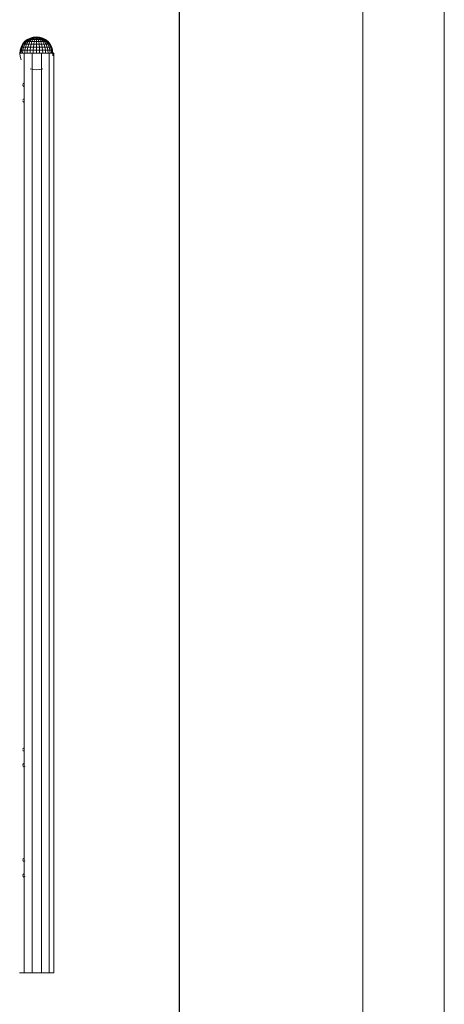
# Model space of a CAD drawing. Units: inches. Extents: x -2877 to 14460, y 7 to 12267.
# Drawn here: x 13387 to 14460, y 7955 to 10442 of the extents above; entities that cross this region are included whole.
import ezdxf

# ---------------------------------------------------------------- set-up
doc = ezdxf.new("R2010")
doc.units = ezdxf.units.IN
doc.header["$MEASUREMENT"] = 0
for name, color, linetype, lineweight in [('DEFAULT', 7, 'Continuous', 9), ('G-ANNO-TTLB', 6, 'Continuous', 9), ('G-ANNO-TTLB-THIN', 151, 'Continuous', 9)]:
    doc.layers.add(name, color=color, linetype=linetype, lineweight=lineweight)

# ---------------------------------------------------------------- blocks, each defined once
blk = doc.blocks.new('9009_DWG-664377-West')
at = {"lineweight": 9}
for p, q in [((82387, 2362.9), (82379.1, 2360.6)), ((82387.2, 2362.9), (82379.5, 2360.6)), ((82387.2, 2362.9), (82379.5, 2360.6)), ((82387.6, 2362.9), (82380.4, 2360.6)), ((82387.6, 2362.9), (82380.4, 2360.6)), ((82388.4, 2362.9), (82381.8, 2360.6)), ((82388.4, 2362.9), (82381.8, 2360.6)), ((82389.4, 2362.9), (82383.8, 2360.6)), ((82389.4, 2362.9), (82383.8, 2360.6)), ((82390.6, 2362.9), (82386.3, 2360.6)), ((82390.6, 2362.9), (82386.3, 2360.6)), ((82395.2, 2363.7), (82387, 2362.9)), ((82387.2, 2362.9), (82387, 2362.9)), ((82387, 2362.9), (82387.2, 2362.9)), ((82395.2, 2363.7), (82387.2, 2362.9)), ((82395.2, 2363.7), (82387.2, 2362.9)), ((82387.6, 2362.9), (82387.2, 2362.9)), ((82387.2, 2362.9), (82387.6, 2362.9)), ((82395.2, 2363.7), (82387.6, 2362.9)), ((82395.2, 2363.7), (82387.6, 2362.9)), ((82388.4, 2362.9), (82387.6, 2362.9)), ((82387.6, 2362.9), (82388.4, 2362.9)), ((82395.2, 2363.7), (82388.4, 2362.9)), ((82395.2, 2363.7), (82388.4, 2362.9)), ((82389.4, 2362.9), (82388.4, 2362.9)), ((82388.4, 2362.9), (82389.4, 2362.9)), ((82392.1, 2362.9), (82389, 2360.6)), ((82392.1, 2362.9), (82389, 2360.6)), ((82395.2, 2363.7), (82389.4, 2362.9)), ((82395.2, 2363.7), (82389.4, 2362.9)), ((82389.4, 2362.9), (82390.6, 2362.9)), ((82389.4, 2362.9), (82390.6, 2362.9)), ((82395.2, 2363.7), (82390.6, 2362.9)), ((82395.2, 2363.7), (82390.6, 2362.9)), ((82390.6, 2362.9), (82392.1, 2362.9)), ((82392.1, 2362.9), (82390.6, 2362.9)), ((82395.2, 2363.7), (82392.1, 2362.9)), ((82395.2, 2363.7), (82392.1, 2362.9)), ((82392.1, 2362.9), (82393.6, 2362.9)), ((82393.6, 2362.9), (82392.1, 2360.6)), ((82393.6, 2362.9), (82392.1, 2362.9)), ((82393.6, 2362.9), (82392.1, 2360.6)), ((82395.2, 2363.7), (82393.6, 2362.9)), ((82395.2, 2363.7), (82393.6, 2362.9)), ((82393.6, 2362.9), (82395.2, 2362.9)), ((82395.2, 2362.9), (82393.6, 2362.9)), ((82395.2, 2363.7), (82403.4, 2362.9)), ((82395.2, 2363.7), (82395.2, 2362.9)), ((82395.2, 2363.7), (82396.8, 2362.9)), ((82395.2, 2363.7), (82398.3, 2362.9)), ((82395.2, 2363.7), (82399.7, 2362.9)), ((82395.2, 2363.7), (82401, 2362.9)), ((82395.2, 2363.7), (82402, 2362.9)), ((82395.2, 2363.7), (82402.7, 2362.9)), ((82395.2, 2363.7), (82403.2, 2362.9)), ((82395.2, 2363.7), (82403.2, 2362.9)), ((82395.2, 2363.7), (82402.7, 2362.9)), ((82395.2, 2363.7), (82402, 2362.9)), ((82395.2, 2363.7), (82401, 2362.9)), ((82395.2, 2363.7), (82399.7, 2362.9)), ((82395.2, 2363.7), (82398.3, 2362.9)), ((82395.2, 2363.7), (82396.8, 2362.9)), ((82395.2, 2363.7), (82395.2, 2362.9)), ((82395.2, 2362.9), (82396.8, 2362.9)), ((82395.2, 2362.9), (82395.2, 2360.6)), ((82396.8, 2362.9), (82395.2, 2362.9)), ((82395.2, 2362.9), (82395.2, 2360.6)), ((82396.8, 2362.9), (82398.3, 2362.9)), ((82396.8, 2362.9), (82398.3, 2360.6)), ((82398.3, 2362.9), (82396.8, 2362.9)), ((82396.8, 2362.9), (82398.3, 2360.6)), ((82398.3, 2362.9), (82399.7, 2362.9)), ((82398.3, 2362.9), (82401.3, 2360.6)), ((82399.7, 2362.9), (82398.3, 2362.9)), ((82398.3, 2362.9), (82401.3, 2360.6)), ((82399.7, 2362.9), (82401, 2362.9)), ((82399.7, 2362.9), (82404.1, 2360.6)), ((82401, 2362.9), (82399.7, 2362.9)), ((82399.7, 2362.9), (82404.1, 2360.6)), ((82401, 2362.9), (82402, 2362.9)), ((82401, 2362.9), (82406.5, 2360.6)), ((82402, 2362.9), (82401, 2362.9)), ((82401, 2362.9), (82406.5, 2360.6)), ((82402, 2362.9), (82402.7, 2362.9)), ((82402, 2362.9), (82408.5, 2360.6)), ((82402.7, 2362.9), (82402, 2362.9)), ((82402, 2362.9), (82408.5, 2360.6)), ((82402.7, 2362.9), (82403.2, 2362.9)), ((82402.7, 2362.9), (82410, 2360.6)), ((82403.2, 2362.9), (82402.7, 2362.9)), ((82402.7, 2362.9), (82410, 2360.6)), ((82403.2, 2362.9), (82403.4, 2362.9)), ((82403.2, 2362.9), (82410.9, 2360.6)), ((82403.4, 2362.9), (82403.2, 2362.9)), ((82403.2, 2362.9), (82410.9, 2360.6)), ((82403.4, 2362.9), (82411.2, 2360.6)), ((82356.5, 2337.9), (82354.1, 2330)), ((82357.2, 2337.9), (82354.9, 2330)), ((82360.3, 2345.1), (82356.5, 2337.9)), ((82361, 2345.1), (82357.2, 2337.9)), ((82357.2, 2337.9), (82359.4, 2337.9)), ((82359.4, 2337.9), (82357.2, 2330)), ((82363, 2345.1), (82359.4, 2337.9)), ((82359.4, 2337.9), (82363, 2337.9)), ((82365.5, 2351.5), (82360.3, 2345.1)), ((82366.1, 2351.5), (82361, 2345.1)), ((82361, 2345.1), (82363, 2345.1)), ((82363, 2337.9), (82361, 2330)), ((82367.8, 2351.5), (82363, 2345.1)), ((82363, 2345.1), (82366.2, 2345.1)), ((82366.2, 2345.1), (82363, 2337.9)), ((82363, 2337.9), (82367.8, 2337.9)), ((82371.9, 2356.7), (82365.5, 2351.5)), ((82372.3, 2356.7), (82366.1, 2351.5)), ((82372.3, 2356.7), (82366.1, 2351.5)), ((82367.8, 2351.5), (82366.1, 2351.5)), ((82366.1, 2351.5), (82367.8, 2351.5)), ((82367.8, 2337.9), (82366.1, 2330)), ((82370.5, 2351.5), (82366.2, 2345.1)), ((82366.2, 2345.1), (82370.5, 2345.1)), ((82373.7, 2356.7), (82367.8, 2351.5)), ((82367.8, 2351.5), (82370.5, 2351.5)), ((82370.5, 2345.1), (82367.8, 2337.9)), ((82367.8, 2337.9), (82373.7, 2337.9)), ((82375.8, 2356.7), (82370.5, 2351.5)), ((82370.5, 2351.5), (82374.2, 2351.5)), ((82374.2, 2351.5), (82370.5, 2345.1)), ((82370.5, 2345.1), (82375.8, 2345.1)), ((82379.1, 2360.6), (82371.9, 2356.7)), ((82372.3, 2356.7), (82371.9, 2356.7)), ((82371.9, 2356.7), (82372.3, 2356.7)), ((82379.5, 2360.6), (82372.3, 2356.7)), ((82379.5, 2360.6), (82372.3, 2356.7)), ((82373.7, 2356.7), (82372.3, 2356.7)), ((82372.3, 2356.7), (82373.7, 2356.7)), ((82373.7, 2337.9), (82372.3, 2330)), ((82380.4, 2360.6), (82373.7, 2356.7)), ((82380.4, 2360.6), (82373.7, 2356.7)), ((82375.8, 2356.7), (82373.7, 2356.7)), ((82373.7, 2356.7), (82375.8, 2356.7)), ((82375.8, 2345.1), (82373.7, 2337.9)), ((82373.7, 2337.9), (82380.4, 2337.9)), ((82378.7, 2356.7), (82374.2, 2351.5)), ((82374.2, 2351.5), (82378.7, 2351.5)), ((82381.8, 2360.6), (82375.8, 2356.7)), ((82381.8, 2360.6), (82375.8, 2356.7)), ((82375.8, 2356.7), (82378.7, 2356.7)), ((82378.7, 2351.5), (82375.8, 2345.1)), ((82375.8, 2345.1), (82381.8, 2345.1)), ((82383.8, 2360.6), (82378.7, 2356.7)), ((82378.7, 2356.7), (82382.2, 2356.7)), ((82382.2, 2356.7), (82378.7, 2351.5)), ((82378.7, 2351.5), (82383.8, 2351.5)), ((82379.5, 2360.6), (82379.1, 2360.6)), ((82379.1, 2360.6), (82379.5, 2360.6)), ((82380.4, 2360.6), (82379.5, 2360.6)), ((82379.5, 2360.6), (82380.4, 2360.6)), ((82380.4, 2337.9), (82379.5, 2330)), ((82381.8, 2360.6), (82380.4, 2360.6)), ((82380.4, 2360.6), (82381.8, 2360.6)), ((82381.8, 2345.1), (82380.4, 2337.9)), ((82380.4, 2337.9), (82387.6, 2337.9)), ((82381.8, 2360.6), (82383.7, 2360.6)), ((82381.8, 2360.6), (82383.7, 2360.6)), ((82383.8, 2351.5), (82381.8, 2345.1)), ((82381.8, 2345.1), (82388.4, 2345.1)), ((82386.3, 2360.6), (82382.2, 2356.7)), ((82382.2, 2356.7), (82386.3, 2356.7)), ((82383.8, 2360.6), (82386.3, 2360.6)), ((82383.8, 2360.6), (82386.3, 2360.6)), ((82386.3, 2356.7), (82383.8, 2351.5)), ((82383.8, 2351.5), (82389.4, 2351.5)), ((82386.3, 2360.6), (82389, 2360.6)), ((82389, 2360.6), (82386.3, 2356.7)), ((82389, 2360.6), (82386.3, 2360.6)), ((82386.3, 2356.7), (82390.6, 2356.7)), ((82387.6, 2337.9), (82387.2, 2330)), ((82388.4, 2345.1), (82387.6, 2337.9)), ((82387.6, 2337.9), (82395.2, 2337.9)), ((82389.4, 2351.5), (82388.4, 2345.1)), ((82388.4, 2345.1), (82395.2, 2345.1)), ((82389, 2360.6), (82392.1, 2360.6)), ((82392.1, 2360.6), (82389, 2360.6)), ((82390.6, 2356.7), (82389.4, 2351.5)), ((82389.4, 2351.5), (82395.2, 2351.5)), ((82392.1, 2360.6), (82390.6, 2356.7)), ((82390.6, 2356.7), (82395.2, 2356.7)), ((82392.1, 2360.6), (82395.2, 2360.6)), ((82395.2, 2360.6), (82392.1, 2360.6)), ((82395.2, 2360.6), (82398.3, 2360.6)), ((82395.2, 2360.6), (82395.2, 2356.7)), ((82398.3, 2360.6), (82395.2, 2360.6)), ((82395.2, 2356.7), (82399.7, 2356.7)), ((82395.2, 2356.7), (82395.2, 2351.5)), ((82395.2, 2351.5), (82401, 2351.5)), ((82395.2, 2351.5), (82395.2, 2345.1)), ((82395.2, 2345.1), (82402, 2345.1)), ((82395.2, 2345.1), (82395.2, 2337.9)), ((82395.2, 2337.9), (82402.7, 2337.9)), ((82395.2, 2337.9), (82395.2, 2330)), ((82398.3, 2360.6), (82401.3, 2360.6)), ((82398.3, 2360.6), (82399.7, 2356.7)), ((82401.3, 2360.6), (82398.3, 2360.6)), ((82399.7, 2356.7), (82404.1, 2356.7)), ((82399.7, 2356.7), (82401, 2351.5)), ((82401, 2351.5), (82406.5, 2351.5)), ((82401, 2351.5), (82402, 2345.1)), ((82401.3, 2360.6), (82404.1, 2360.6)), ((82401.3, 2360.6), (82404.1, 2356.7)), ((82404.1, 2360.6), (82401.3, 2360.6)), ((82402, 2345.1), (82408.5, 2345.1)), ((82402, 2345.1), (82402.7, 2337.9)), ((82402.7, 2337.9), (82410, 2337.9)), ((82402.7, 2337.9), (82403.2, 2330)), ((82404.1, 2360.6), (82406.5, 2360.6)), ((82404.1, 2360.6), (82408.1, 2356.7)), ((82406.5, 2360.6), (82404.1, 2360.6)), ((82404.1, 2356.7), (82408.1, 2356.7)), ((82404.1, 2356.7), (82406.5, 2351.5)), ((82406.5, 2360.6), (82408.5, 2360.6)), ((82406.5, 2360.6), (82411.6, 2356.7)), ((82408.5, 2360.6), (82406.5, 2360.6)), ((82406.5, 2360.6), (82411.6, 2356.7)), ((82406.5, 2351.5), (82411.6, 2351.5)), ((82406.5, 2351.5), (82408.5, 2345.1)), ((82408.1, 2356.7), (82411.6, 2356.7)), ((82408.1, 2356.7), (82411.6, 2351.5)), ((82408.5, 2360.6), (82410, 2360.6)), ((82408.5, 2360.6), (82414.5, 2356.7)), ((82410, 2360.6), (82408.5, 2360.6)), ((82408.5, 2360.6), (82414.5, 2356.7)), ((82408.5, 2345.1), (82414.5, 2345.1)), ((82408.5, 2345.1), (82410, 2337.9)), ((82410, 2360.6), (82410.9, 2360.6)), ((82410, 2360.6), (82416.7, 2356.7)), ((82410.9, 2360.6), (82410, 2360.6)), ((82410, 2360.6), (82416.7, 2356.7)), ((82410, 2337.9), (82416.7, 2337.9)), ((82410, 2337.9), (82410.9, 2330)), ((82410.9, 2360.6), (82411.2, 2360.6)), ((82410.9, 2360.6), (82418, 2356.7)), ((82411.2, 2360.6), (82410.9, 2360.6)), ((82410.9, 2360.6), (82418, 2356.7)), ((82411.2, 2360.6), (82418.5, 2356.7)), ((82411.6, 2356.7), (82414.5, 2356.7)), ((82411.6, 2356.7), (82416.1, 2351.5)), ((82411.6, 2351.5), (82416.1, 2351.5)), ((82411.6, 2351.5), (82414.5, 2345.1)), ((82414.5, 2356.7), (82416.7, 2356.7)), ((82414.5, 2356.7), (82419.8, 2351.5)), ((82416.7, 2356.7), (82414.5, 2356.7)), ((82414.5, 2345.1), (82419.8, 2345.1)), ((82414.5, 2345.1), (82416.7, 2337.9)), ((82416.1, 2351.5), (82419.8, 2351.5)), ((82416.1, 2351.5), (82419.8, 2345.1)), ((82416.7, 2356.7), (82418, 2356.7)), ((82416.7, 2356.7), (82422.6, 2351.5)), ((82418, 2356.7), (82416.7, 2356.7)), ((82416.7, 2356.7), (82422.6, 2351.5)), ((82416.7, 2337.9), (82422.6, 2337.9)), ((82416.7, 2337.9), (82418, 2330)), ((82418, 2356.7), (82418.5, 2356.7)), ((82418, 2356.7), (82424.2, 2351.5)), ((82418.5, 2356.7), (82418, 2356.7)), ((82418, 2356.7), (82424.2, 2351.5)), ((82418.5, 2356.7), (82424.8, 2351.5)), ((82419.8, 2351.5), (82422.6, 2351.5)), ((82419.8, 2351.5), (82424.2, 2345.1)), ((82419.8, 2345.1), (82424.2, 2345.1)), ((82419.8, 2345.1), (82422.6, 2337.9)), ((82422.6, 2351.5), (82424.2, 2351.5)), ((82422.6, 2351.5), (82426.6, 2346.1)), ((82424.2, 2351.5), (82422.6, 2351.5)), ((82422.6, 2337.9), (82427.4, 2337.9)), ((82422.6, 2337.9), (82424.2, 2330)), ((82424.2, 2351.5), (82424.8, 2351.5)), ((82424.2, 2351.5), (82429.4, 2345.1)), ((82424.8, 2351.5), (82424.2, 2351.5)), ((82424.2, 2351.5), (82429.4, 2345.1)), ((82424.2, 2345.1), (82427.4, 2345.1)), ((82424.2, 2345.1), (82427.4, 2337.9)), ((82424.8, 2351.5), (82430, 2345.1)), ((82427.4, 2345.1), (82429.4, 2345.1)), ((82427.4, 2345.1), (82430.9, 2337.9)), ((82427.4, 2337.9), (82430.9, 2337.9)), ((82427.4, 2337.9), (82429.4, 2330)), ((82429.4, 2345.1), (82433.2, 2337.9)), ((82430, 2345.1), (82433.9, 2337.9)), ((82430.9, 2337.9), (82433.2, 2337.9)), ((82430.9, 2337.9), (82433.2, 2330)), ((82433.2, 2337.9), (82435.5, 2330)), ((82433.9, 2337.9), (82436.3, 2330)), ((82364.3, 2322.6), (82352.6, 2322.6)), ((82354.1, 2330), (82353.3, 2321.8)), ((82353.3, 2321.8), (82354.1, 2313.7)), ((82354.9, 2330), (82354.1, 2330)), ((82354.1, 2330), (82354.9, 2330)), ((82354.9, 2330), (82354.1, 2322.6)), ((82354.1, 2313.7), (82356.5, 2305.8)), ((82354.9, 2330), (82357.2, 2330)), ((82357.2, 2330), (82356.5, 2322.6)), ((82357.2, 2330), (82361, 2330)), ((82361, 2330), (82360.4, 2322.6)), ((82361, 2330), (82366.1, 2330)), ((82384.4, 2322.6), (82364.3, 2322.6)), ((82364.3, 2322.6), (82364.3, -0.3)), ((82366.1, 2330), (82365.6, 2322.6)), ((82366.1, 2330), (82372.3, 2330)), ((82372.3, 2330), (82371.9, 2322.6)), ((82372.3, 2330), (82379.5, 2330)), ((82379.5, 2330), (82379.2, 2322.6)), ((82379.5, 2330), (82387.2, 2330)), ((82407.7, 2322.6), (82384.4, 2322.6)), ((82384.4, 2322.6), (82384.4, -0.3)), ((82387.2, 2330), (82387, 2322.6)), ((82387.2, 2330), (82395.2, 2330)), ((82395.2, 2330), (82403.2, 2330)), ((82395.2, 2330), (82395.2, 2322.6)), ((82403.2, 2330), (82410.9, 2330)), ((82403.2, 2330), (82403.3, 2322.6)), ((82407.7, 2322.6), (82427.9, 2322.6)), ((82407.7, 2322.6), (82407.7, -0.3)), ((82410.9, 2330), (82418, 2330)), ((82410.9, 2330), (82411.2, 2322.6)), ((82418, 2330), (82424.2, 2330)), ((82418, 2330), (82418.4, 2322.6)), ((82424.2, 2330), (82429.4, 2330)), ((82424.2, 2330), (82424.8, 2322.6)), ((82427.9, 2322.6), (82439.6, 2322.6)), ((82427.9, -0.3), (82427.9, 2322.6)), ((82429.4, 2330), (82433.2, 2330)), ((82429.4, 2330), (82430, 2322.6)), ((82433.2, 2330), (82435.5, 2330)), ((82433.2, 2330), (82433.8, 2322.6)), ((82435.5, 2330), (82436.3, 2330)), ((82435.5, 2330), (82436.2, 2322.6)), ((82436.3, 2330), (82435.5, 2330)), ((82436.3, 2330), (82437.1, 2321.8)), ((82437.1, 2321.8), (82436.5, 2315.8)), ((82439.6, 2322.6), (82439.6, -0.3)), ((82379.1, 2283.1), (82387, 2280.7)), ((82387, 2280.7), (82395.2, 2279.9)), ((82403.4, 2280.7), (82395.2, 2279.9)), ((82411.2, 2283.1), (82403.4, 2280.7)), ((82360.9, 2243.5), (82361, 2244)), ((82360.9, 2241.3), (82361, 2240.8)), ((82361.1, 2244.3), (82361, 2244)), ((82361, 2240.8), (82361.1, 2240.5)), ((82361.5, 2245.1), (82361.9, 2245.6)), ((82361.5, 2239.7), (82361.9, 2239.2)), ((82362.1, 2245.8), (82361.9, 2245.6)), ((82361.9, 2239.2), (82362.1, 2239)), ((82362.6, 2246.1), (82363.1, 2246.4)), ((82362.6, 2238.6), (82363.1, 2238.4)), ((82363.1, 2246.4), (82363.3, 2246.4)), ((82363.1, 2238.4), (82363.3, 2238.3)), ((82360.9, 2204.1), (82361, 2204.6)), ((82360.9, 2201.8), (82361, 2201.3)), ((82361.1, 2204.9), (82361, 2204.6)), ((82361, 2201.3), (82361.1, 2201.1)), ((82361.5, 2205.7), (82361.9, 2206.1)), ((82361.5, 2200.3), (82361.9, 2199.8)), ((82362.1, 2206.3), (82361.9, 2206.1)), ((82361.9, 2199.8), (82362.1, 2199.6)), ((82362.6, 2206.7), (82363.1, 2206.9)), ((82362.6, 2199.2), (82363.1, 2199)), ((82363.1, 2206.9), (82363.3, 2207)), ((82363.1, 2199), (82363.3, 2198.9)), ((82360.9, 564.3), (82361, 564.9)), ((82360.9, 562.1), (82361, 561.6)), ((82361.1, 565.1), (82361, 564.9)), ((82361, 561.6), (82361.1, 561.3)), ((82361.5, 565.9), (82361.9, 566.4)), ((82361.5, 560.5), (82361.9, 560)), ((82362.1, 566.6), (82361.9, 566.4)), ((82361.9, 560), (82362.1, 559.9)), ((82362.6, 567), (82363.1, 567.2)), ((82362.6, 559.5), (82363.1, 559.2)), ((82363.1, 567.2), (82363.3, 567.3)), ((82363.1, 559.2), (82363.3, 559.2)), ((82360.9, 524.9), (82361, 525.4)), ((82360.9, 522.7), (82361, 522.2)), ((82361.1, 525.7), (82361, 525.4)), ((82361.5, 526.5), (82361.9, 527)), ((82362.1, 527.2), (82361.9, 527)), ((82362.6, 527.6), (82363.1, 527.8)), ((82363.1, 527.8), (82363.3, 527.9)), ((82361, 522.2), (82361.1, 521.9)), ((82361.5, 521.1), (82362.1, 520.4)), ((82362.6, 520.1), (82363.1, 519.8)), ((82363.1, 519.8), (82363.3, 519.8)), ((82365.7, 520.4), (82366.2, 521.1)), ((82360.9, 285.7), (82361, 286.2)), ((82360.9, 283.5), (82361, 283)), ((82361.1, 286.5), (82361, 286.2)), ((82361, 283), (82361.1, 282.7)), ((82361.5, 287.3), (82361.9, 287.8)), ((82361.5, 281.9), (82361.9, 281.4)), ((82362.1, 288), (82361.9, 287.8)), ((82361.9, 281.4), (82362.1, 281.2)), ((82362.6, 288.4), (82363.1, 288.6)), ((82362.6, 280.9), (82363.1, 280.6)), ((82363.1, 288.6), (82363.3, 288.7)), ((82363.1, 280.6), (82363.3, 280.6)), ((82365.7, 281.2), (82366.2, 281.9)), ((82362.6, 249), (82363.1, 249.2)), ((82363.1, 249.2), (82363.3, 249.3)), ((82360.9, 246.3), (82361, 246.8)), ((82360.9, 244.1), (82361, 243.6)), ((82361.1, 247.1), (82361, 246.8)), ((82361, 243.6), (82361.1, 243.3)), ((82361.5, 247.9), (82361.9, 248.4)), ((82361.5, 242.5), (82361.9, 242)), ((82362.1, 248.6), (82361.9, 248.4)), ((82361.9, 242), (82362.1, 241.8)), ((82362.6, 241.5), (82363.1, 241.2)), ((82363.1, 241.2), (82363.3, 241.1)), ((82365.7, 241.8), (82366.2, 242.5)), ((82364.3, -0.3), (82352.6, -0.3)), ((82384.4, -0.3), (82364.3, -0.3)), ((82407.7, -0.3), (82384.4, -0.3)), ((82407.7, -0.3), (82427.9, -0.3)), ((82427.9, -0.3), (82439.6, -0.3))]:
    blk.add_line(p, q, dxfattribs=at)
blk = doc.blocks.new('A3 NGANG - A3 NGANG-450190-Superstructure')
at = {"layer": 'G-ANNO-TTLB-THIN'}
for p, q in [((422.5, -1), (422.5, 296)), ((417.5, 4.53), (417.5, 291))]:
    blk.add_line(p, q, dxfattribs=at)

msp = doc.modelspace()

# ---------------------------------------------------------------- linework, layer by layer
msp.add_lwpolyline([(-1428.4, 11675.3), (13789.5, 11675.3), (13789.5, 4479.2), (-1428.4, 4479.2)], close=True)

# ---------------------------------------------------------------- block references
at = {"layer": 'DEFAULT'}
msp.add_blockref('9009_DWG-664377-West', (-68966.4, 8035.5), dxfattribs=at)
at = {"layer": 'G-ANNO-TTLB', "xscale": 41.278242816, "yscale": 41.278242816, "zscale": 41.278242816}
msp.add_blockref('A3 NGANG - A3 NGANG-450190-Superstructure', (-2980, 48.8), dxfattribs=at)

doc.saveas('drawing.dxf')
